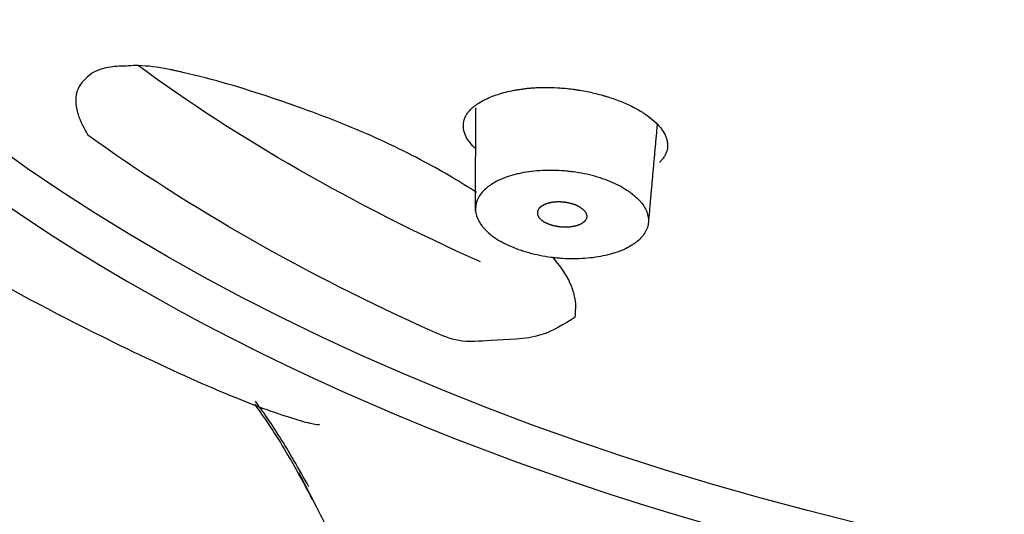
# Model space of a CAD drawing. Extents: x -1050 to 1050, y -742 to 742.
# Drawn here: x -108 to -92, y 446 to 454 of the extents above; entities that cross this region are included whole.
import ezdxf

# ---------------------------------------------------------------- set-up
doc = ezdxf.new("R2010")
doc.units = 0
doc.header["$LTSCALE"] = 25
doc.layers.add('10', color=7, linetype='CONTINUOUS', true_color=0xffffff)

msp = doc.modelspace()

# ---------------------------------------------------------------- linework, layer by layer
at = {"layer": '10', "color": 2}
msp.add_ellipse((-80.78060179, 463.95713765), major_axis=(35.6, 0), ratio=0.573576, start_param=1.5707962966, end_param=4.7196539009, dxfattribs=at)
msp.add_ellipse((-80.78060179, 464.24090265), major_axis=(-35, 0), ratio=0.573576, dxfattribs=at)
at = {"layer": '10', "color": 2, "extrusion": (0, 0, -1)}
for centre, major_axis, end_param in [((-80.73150065, 464.45112265), (32.06060606, 0), 2.4783150039), ((-80.73150065, 463.87536765), (33.28802885, 0), 2.4710384622)]:
    msp.add_ellipse(centre, major_axis=major_axis, ratio=0.573576, start_param=2.2340739765, end_param=end_param, dxfattribs=at)
at = {"layer": '10', "color": 2}
for points, knots in [([(-125.19948937, 474.90458348), (-125.13515126, 473.62826615), (-124.8677806, 471.30672915), (-124.0996704, 468.17312653), (-123.25073591, 465.75026685), (-122.19743585, 463.3639866), (-120.73172631, 460.73211014), (-118.3895289, 457.52205481), (-115.25602023, 454.32873757), (-111.30871309, 451.33278403), (-107.73996156, 449.29750761), (-105.11237222, 448.04347906), (-104.02312847, 447.59903298), (-103.41013439, 447.40035458), (-103.13036864, 447.32545665), (-103.07425519, 447.32943766), (-103.06939964, 447.33956207)], [0, 0, 0, 0, 0.0996549289, 0.184358485, 0.2540825909, 0.305881408, 0.3917787476, 0.4857197266, 0.6129910754, 0.7369818661, 0.8689366516, 0.916029382, 0.9546565506, 0.9720741025, 0.9881878567, 1, 1, 1, 1]), ([(-106.15061082, 453.12581888), (-106.26429401, 453.12542061), (-106.4677799, 453.11437429), (-106.68333709, 453.05120444), (-106.75658938, 453.00212491), (-106.75832546, 452.99996416), (-106.75750427, 453.00067855)], [0, 0, 0, 0, 0.2989826034, 0.6187633802, 0.9104716063, 1, 1, 1, 1]), ([(-105.24165717, 453.0121517), (-105.33333059, 453.03735429), (-105.58187721, 453.09486483), (-105.90713683, 453.13552894), (-106.10257699, 453.13129295), (-106.15409275, 453.12821099)], [0, 0, 0, 0, 0.2953970604, 0.8104431208, 1, 1, 1, 1]), ([(-106.75750427, 453.00067855), (-106.84191025, 452.92699152), (-107.03547562, 452.75800754), (-106.99976571, 452.34133226), (-106.87194228, 452.11618271), (-106.81191896, 452.01045701)], [0, 0, 0, 0, 0.3214804006, 0.737240189, 1.1053115451, 1.1053115451, 1.1053115451, 1.1053115451]), ([(-100.5351249, 451.08046462), (-100.78851236, 451.24807659), (-101.40427019, 451.61341966), (-102.51465707, 452.13878921), (-103.8409557, 452.62394947), (-104.85037258, 452.9337033), (-105.40861576, 453.05054458), (-105.47579266, 453.06409735)], [0, 0, 0, 0, 0.2078832533, 0.4589767226, 0.7095031548, 0.9651740858, 1, 1, 1, 1]), ([(-99.67255083, 452.7690394), (-99.66342568, 452.76974894), (-99.65434143, 452.77051465), (-99.63611389, 452.77196908), (-99.60867089, 452.77401757), (-99.58092341, 452.77566731), (-99.5250223, 452.77843492), (-99.48710601, 452.77957082), (-99.37283062, 452.78082363), (-99.29580607, 452.77882316), (-99.14011778, 452.76929432), (-99.06145418, 452.76176645), (-98.96205683, 452.74875518), (-98.9421676, 452.74597692), (-98.90260886, 452.74010529), (-98.843494, 452.73081115), (-98.78503903, 452.72007846), (-98.66899693, 452.69672119), (-98.59278775, 452.67863783), (-98.4990002, 452.65282038), (-98.48031678, 452.64749539), (-98.44310058, 452.63651698), (-98.42461623, 452.63087717), (-98.36983778, 452.61360478), (-98.33409258, 452.60158325), (-98.22912558, 452.56403333), (-98.16216001, 452.53702773), (-98.06625206, 452.4935467), (-98.03504257, 452.47855557), (-97.97418629, 452.44755022), (-97.94472756, 452.43163022), (-97.91631292, 452.41533225)], [0, 0, 0, 0, 0.015625, 0.015625, 0.03125, 0.0625, 0.0625, 0.125, 0.125, 0.25, 0.25, 0.375, 0.375, 0.40625, 0.40625, 0.4375, 0.5, 0.5, 0.625, 0.625, 0.65625, 0.65625, 0.6875, 0.6875, 0.75, 0.75, 0.875, 0.875, 0.9375, 0.9375, 1, 1, 1, 1]), ([(-100.59824759, 452.45276034), (-100.59207397, 452.45779999), (-100.58594918, 452.46285963), (-100.57338796, 452.47286803), (-100.56697991, 452.47782725), (-100.54737052, 452.49256887), (-100.53379523, 452.50220628), (-100.49161528, 452.53049797), (-100.46153404, 452.54855109), (-100.41341001, 452.57439292), (-100.39684946, 452.58280913), (-100.36279268, 452.59918246), (-100.31044912, 452.62298615), (-100.25437688, 452.64454827), (-100.1372984, 452.68470524), (-100.05270127, 452.70754045), (-99.93841752, 452.73094788), (-99.91510346, 452.73537475), (-99.8679291, 452.74364527), (-99.8201402, 452.75134817), (-99.75887414, 452.75956364), (-99.72142566, 452.76385667), (-99.69630656, 452.76657696), (-99.68365452, 452.76785122), (-99.67102164, 452.769146)], [0, 0, 0, 0, 0.03125, 0.03125, 0.0625, 0.0625, 0.125, 0.125, 0.25, 0.25, 0.3125, 0.3125, 0.375, 0.5, 0.5, 0.75, 0.75, 0.8125, 0.8125, 0.875, 0.9375, 0.96875, 0.96875, 1, 1, 1, 1]), ([(-100.55551995, 451.79442967), (-100.55987681, 451.7986302), (-100.56416838, 451.80284442), (-100.57778673, 451.81646881), (-100.58687247, 451.82595465), (-100.60426231, 451.84493263), (-100.6291872, 451.87341587), (-100.65069717, 451.90194706), (-100.68925726, 451.95907217), (-100.70904294, 451.99723886), (-100.72629111, 452.04505312), (-100.72936452, 452.05462129), (-100.73474847, 452.07376845), (-100.7370553, 452.08334154), (-100.74277606, 452.11183057), (-100.74501683, 452.13059869), (-100.7471501, 452.18624819), (-100.74247888, 452.22247831), (-100.72636806, 452.27552534), (-100.71947286, 452.29299293), (-100.7025664, 452.32747315), (-100.68271849, 452.3611444), (-100.65711434, 452.39323289), (-100.63576232, 452.41670851), (-100.6245485, 452.42829847), (-100.61252459, 452.43966576), (-100.60432787, 452.44719426), (-100.60022117, 452.45095719), (-100.59622631, 452.45475325)], [0, 0, 0, 0, 0.0184029602, 0.0184029602, 0.0593028369, 0.0593028369, 0.1002027135, 0.1820024668, 0.1820024668, 0.3456019735, 0.3456019735, 0.3865018501, 0.3865018501, 0.4274017268, 0.4274017268, 0.5092014801, 0.5092014801, 0.6728009867, 0.6728009867, 0.7546007401, 0.7546007401, 0.8364004934, 0.9182002467, 0.9182002467, 0.9591001233, 0.9795500617, 0.9795500617, 1, 1, 1, 1]), ([(-97.91631292, 452.41533225), (-97.85946636, 452.38272641), (-97.75566608, 452.3154177), (-97.67087301, 452.24407952), (-97.61460419, 452.18902268), (-97.59703818, 452.17035637), (-97.56495473, 452.13311036), (-97.55036157, 452.11446482), (-97.51083927, 452.05846196), (-97.49014389, 452.02103877), (-97.46766055, 451.96477084), (-97.46159218, 451.94596603), (-97.45243514, 451.90842199), (-97.44938778, 451.88986983), (-97.44470497, 451.83485374), (-97.44750475, 451.79902672), (-97.46051345, 451.74655143), (-97.46632391, 451.72927141), (-97.48095609, 451.69514393), (-97.48980202, 451.67827664), (-97.51030294, 451.64542703), (-97.52197676, 451.62938849), (-97.54161124, 451.60590707), (-97.55195998, 451.5943106), (-97.56310897, 451.58293133), (-97.57072015, 451.5753936), (-97.5746033, 451.57164592), (-97.57837755, 451.56787095)], [0, 0, 0, 0, 0.125, 0.25, 0.25, 0.3125, 0.3125, 0.375, 0.375, 0.5, 0.5, 0.5625, 0.5625, 0.625, 0.625, 0.75, 0.75, 0.8125, 0.8125, 0.875, 0.875, 0.9375, 0.9375, 0.96875, 0.984375, 0.984375, 1, 1, 1, 1]), ([(-99.51602807, 451.43330165), (-99.57535853, 451.4292703), (-99.6905791, 451.41718979), (-99.79918711, 451.39738677), (-99.87813672, 451.37960738), (-99.90403424, 451.37319157), (-99.94223644, 451.36281566), (-99.95485873, 451.35923198), (-99.97970096, 451.35186721), (-100.04091761, 451.33292842), (-100.14326613, 451.29419093), (-100.223321, 451.25328431), (-100.2698395, 451.22563384), (-100.27898335, 451.21998807), (-100.29679981, 451.20855789), (-100.32283534, 451.19119657), (-100.34683913, 451.17319831), (-100.42243789, 451.11182039), (-100.46893788, 451.05833574), (-100.5011876, 451.00038374)], [0, 0, 0, 0, 0.125, 0.25, 0.25, 0.3125, 0.3125, 0.34375, 0.34375, 0.375, 0.5, 0.625, 0.625, 0.65625, 0.65625, 0.6875, 0.75, 0.75, 1, 1, 1, 1]), ([(-98.16804589, 451.15863862), (-98.21165172, 451.1836499), (-98.30358529, 451.2305957), (-98.40458829, 451.27163194), (-98.48377873, 451.30016883), (-98.51075035, 451.30930659), (-98.55209173, 451.32243725), (-98.56601646, 451.32671637), (-98.59395348, 451.33501891), (-98.60799141, 451.33905064), (-98.67852376, 451.35861917), (-98.79356002, 451.38616709), (-98.91288328, 451.40633282), (-98.98884434, 451.41655314), (-99.00413567, 451.41848081), (-99.03466284, 451.42207062), (-99.08039338, 451.42706168), (-99.12594625, 451.43089157), (-99.21682011, 451.43703574), (-99.27709445, 451.43911729), (-99.39702909, 451.43926714), (-99.45668951, 451.4373362), (-99.51602807, 451.43330165)], [0, 0, 0, 0, 0.125, 0.25, 0.25, 0.3125, 0.3125, 0.34375, 0.34375, 0.375, 0.375, 0.5, 0.625, 0.625, 0.65625, 0.65625, 0.6875, 0.75, 0.75, 0.875, 0.875, 1, 1, 1, 1]), ([(-98.16804589, 451.15863862), (-98.12444007, 451.13362735), (-98.04390393, 451.08164859), (-97.97618957, 451.02591252), (-97.93026446, 450.98268609), (-97.91576872, 450.96803914), (-97.89527477, 450.94570252), (-97.88865483, 450.9381977), (-97.87593009, 450.92317761), (-97.86981226, 450.91564847), (-97.84043026, 450.87790849), (-97.80111415, 450.81692352), (-97.77689927, 450.75475916), (-97.76664026, 450.71552567), (-97.76483065, 450.70764465), (-97.76172735, 450.69194481), (-97.75784011, 450.66847629), (-97.75621743, 450.64524739), (-97.75592788, 450.59910238), (-97.75966369, 450.56875477), (-97.7749621, 450.50888774), (-97.78652322, 450.47936818), (-97.80218688, 450.45028272)], [0, 0, 0, 0, 0.125, 0.25, 0.25, 0.3125, 0.3125, 0.34375, 0.34375, 0.375, 0.375, 0.5, 0.625, 0.625, 0.65625, 0.65625, 0.6875, 0.75, 0.75, 0.875, 0.875, 1, 1, 1, 1]), ([(-100.50118759, 451.00038373), (-100.53341911, 450.94202619), (-100.54963169, 450.88177667), (-100.55007369, 450.80412341), (-100.5491599, 450.7884744), (-100.54624582, 450.76481858), (-100.54501621, 450.75690619), (-100.54206064, 450.74113897), (-100.54033313, 450.73326941), (-100.53046216, 450.69399097), (-100.50680596, 450.63158771), (-100.46768325, 450.57005438), (-100.43822455, 450.53187767), (-100.43206863, 450.52424187), (-100.41933335, 450.50910133), (-100.39958517, 450.48657009), (-100.37793345, 450.46456858), (-100.33214495, 450.42125714), (-100.2983162, 450.39330207), (-100.224074, 450.33922438), (-100.18366189, 450.3131014), (-100.13979437, 450.28794002)], [0, 0, 0, 0, 0.25, 0.25, 0.3125, 0.3125, 0.34375, 0.34375, 0.375, 0.375, 0.5, 0.625, 0.625, 0.65625, 0.65625, 0.6875, 0.75, 0.75, 0.875, 0.875, 1, 1, 1, 1]), ([(-97.80218688, 450.45028272), (-97.81784315, 450.4212009), (-97.83723403, 450.39323877), (-97.88319173, 450.33946598), (-97.90975945, 450.31365558), (-97.95505194, 450.27657127), (-97.97105904, 450.26448254), (-97.99646786, 450.24676865), (-98.00516928, 450.24093605), (-98.02290874, 450.2294973), (-98.06817979, 450.20141249), (-98.15780468, 450.15537702), (-98.24880444, 450.12074813), (-98.30932758, 450.10113039), (-98.32163931, 450.09730165), (-98.34647467, 450.08989735), (-98.38406375, 450.07916287), (-98.42264351, 450.06952504), (-98.55339492, 450.03978139), (-98.66481225, 450.02353179), (-98.78317805, 450.01497394)], [0, 0, 0, 0, 0.125, 0.125, 0.25, 0.25, 0.3125, 0.3125, 0.34375, 0.34375, 0.375, 0.5, 0.625, 0.625, 0.65625, 0.65625, 0.6875, 0.75, 0.75, 1, 1, 1, 1]), ([(-98.78317805, 450.01497394), (-98.90234044, 450.00647789), (-99.02314751, 450.00622132), (-99.17619167, 450.01609707), (-99.2069034, 450.0185877), (-99.25312946, 450.0231175), (-99.268558, 450.02475984), (-99.29923712, 450.02828469), (-99.31451655, 450.0301699), (-99.39061661, 450.04020243), (-99.51048317, 450.06012044), (-99.62662494, 450.08764315), (-99.69800771, 450.10730673), (-99.71225081, 450.11137134), (-99.74042377, 450.1196948), (-99.78224554, 450.13247863), (-99.82277617, 450.14614345), (-99.90215185, 450.17462323), (-99.95282852, 450.19513848), (-100.04971557, 450.23921649), (-100.09592685, 450.26277864), (-100.13979437, 450.28794002)], [0, 0, 0, 0, 0.25, 0.25, 0.3125, 0.3125, 0.34375, 0.34375, 0.375, 0.375, 0.5, 0.625, 0.625, 0.65625, 0.65625, 0.6875, 0.75, 0.75, 0.875, 0.875, 1, 1, 1, 1]), ([(-98.99557438, 449.55853161), (-99.02320712, 449.62979439), (-99.09900755, 449.77963787), (-99.22372728, 449.94497683), (-99.29748808, 450.03154767)], [0, 0, 0, 0, 0.4901475613, 1, 1, 1, 1]), ([(-98.93901503, 449.06530448), (-98.9314023, 449.1634463), (-98.91830884, 449.33224469), (-98.97277544, 449.49176056), (-98.99557438, 449.55853161)], [0, 0, 0, 0, 0.29128755183, 0.50099818298, 0.50099818298, 0.50099818298, 0.50099818298]), ([(-98.93901503, 449.06530448), (-99.11881322, 448.95262495), (-99.53399688, 448.69242932), (-100.20451851, 448.70888944), (-100.79968597, 448.6427013), (-101.09347865, 448.77168943), (-101.22703561, 448.83032691)], [0, 0, 0, 0, 0.6240247978, 1.4409761427, 1.9569275725, 2.3869746129, 2.3869746129, 2.3869746129, 2.3869746129]), ([(-103.23985866, 446.32160723), (-103.4046098, 446.62188008), (-103.69508464, 447.12342053), (-103.98505535, 447.54509178), (-104.10459459, 447.7094661)], [0, 0, 0, 0, 0.5362820063, 1, 1, 1, 1]), ([(-104.12083541, 447.66248347), (-103.97102932, 447.45605882), (-103.66306697, 447.00243439), (-103.34489428, 446.4231871), (-103.19116107, 446.12618697)], [0, 0, 0, 0, 0.5343395527, 1, 1, 1, 1]), ([(-92.11747825, 431.27440973), (-92.61105741, 431.60456914), (-93.08287391, 431.96058662), (-93.64962317, 432.43714067), (-93.76182528, 432.53402412), (-93.98405286, 432.7308995), (-94.09416646, 432.83097543), (-94.42040896, 433.13483692), (-94.63265816, 433.34242691), (-95.2559535, 433.97908862), (-95.65356289, 434.42205533), (-96.23163411, 435.10973153), (-96.42130086, 435.34280457), (-96.79570646, 435.8159652), (-96.98041621, 436.05605513), (-97.34526868, 436.54319782), (-97.52547922, 436.79021945), (-97.8826792, 437.29044018), (-98.05966808, 437.54363891), (-98.41131849, 438.05569327), (-98.58597907, 438.31454903), (-98.84667332, 438.706841), (-98.93338048, 438.83831775), (-99.10595503, 439.10189253), (-99.19187643, 439.23407126), (-99.61975589, 439.89686364), (-99.95659236, 440.43312996), (-100.37142079, 441.11074526), (-100.49539937, 441.31457824), (-100.61866763, 441.51924085), (-100.70068681, 441.65586856), (-100.74161998, 441.72428116), (-100.94559769, 442.06633463), (-101.10680563, 442.34032275), (-101.42517045, 442.88904151), (-101.58232826, 443.16377274), (-101.89248692, 443.71402446), (-102.04548348, 443.98954647), (-102.34739508, 444.54130942), (-102.49630952, 444.81755058), (-102.79038068, 445.37054101), (-102.93553725, 445.6472905), (-103.18771345, 446.13353701), (-103.29541318, 446.34300066), (-103.40237733, 446.55240525)], [0, 0, 0, 0, 0.0963553534, 0.0963553534, 0.1204441918, 0.1204441918, 0.1445330302, 0.1445330302, 0.1927107069, 0.1927107069, 0.2890660603, 0.2890660603, 0.337243737, 0.337243737, 0.3854214137, 0.3854214137, 0.4335990905, 0.4335990905, 0.4817767672, 0.4817767672, 0.5299544439, 0.5299544439, 0.5540432822, 0.5540432822, 0.5781321206, 0.5781321206, 0.674487474, 0.674487474, 0.6985763124, 0.7106207316, 0.7106207316, 0.7226651508, 0.7226651508, 0.7708428275, 0.7708428275, 0.8190205042, 0.8190205042, 0.8671981809, 0.8671981809, 0.9153758576, 0.9153758576, 0.9635535343, 0.9635535343, 1, 1, 1, 1])]:
    msp.add_open_spline(points, degree=3, knots=knots, dxfattribs=at)
for points in [[(-100.5501716, 450.7805501), (-100.54611372, 451.61970316), (-100.54537473, 452.45116713)], [(-97.61402925, 452.19432879), (-97.68858533, 451.38087277), (-97.75930011, 450.57549486)]]:
    msp.add_open_spline(points, degree=2, dxfattribs=at)
for points in [[(-99.25606854, 450.92684516), (-99.35226748, 450.9202564), (-99.45068431, 450.89582924), (-99.51160484, 450.84989509), (-99.5370931, 450.80274835)], [(-98.87060729, 450.84839661), (-98.94131797, 450.88895458), (-99.04383586, 450.92369468), (-99.1598696, 450.93343392), (-99.25606854, 450.92684516)], [(-99.5370931, 450.80274835), (-99.56258136, 450.75560162), (-99.5584803, 450.69643436), (-99.50336709, 450.64076097), (-99.43265641, 450.60020299)], [(-98.87060729, 450.84839661), (-98.79989661, 450.80783863), (-98.7447834, 450.75216524), (-98.74068233, 450.69299798), (-98.76617059, 450.64585124)], [(-99.04719515, 450.52175443), (-99.14339409, 450.51516568), (-99.25942784, 450.52490491), (-99.36194573, 450.55964501), (-99.43265641, 450.60020299)], [(-98.76617059, 450.64585124), (-98.79165886, 450.59870451), (-98.85257939, 450.55277035), (-98.95099621, 450.52834319), (-99.04719515, 450.52175443)]]:
    msp.add_rational_spline(points, [1.00276906074, 1.00276906074, 0.99076979752, 1.00276906074, 1.00276906074], degree=4, dxfattribs=at)

doc.saveas('drawing.dxf')
